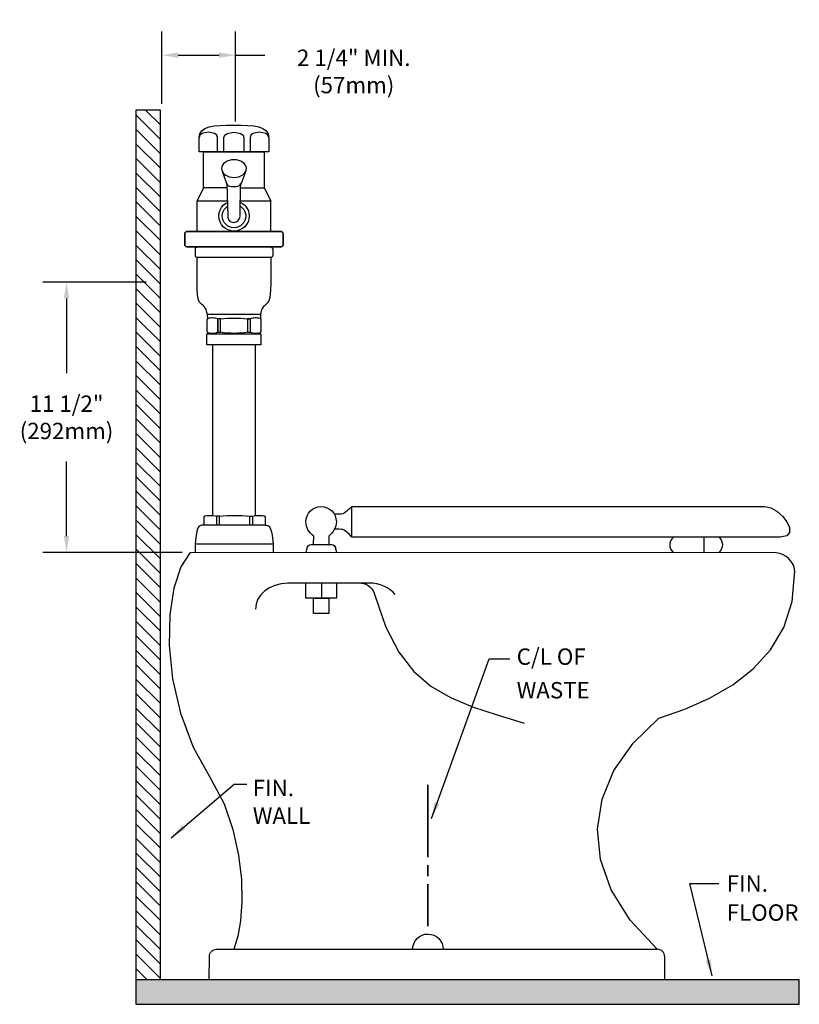
# Model space of a CAD drawing. Units: inches. Extents: x -1.2 to 22.6, y -0.3 to 29.8.
import ezdxf

# ---------------------------------------------------------------- set-up
doc = ezdxf.new("R2010")
doc.units = ezdxf.units.IN
doc.header["$LTSCALE"] = 2
doc.header["$MEASUREMENT"] = 0
doc.header["$PDMODE"] = 35
doc.header["$PDSIZE"] = 0.019591
doc.layers.get('DEFPOINTS').update_dxf_attribs({"linetype": 'CONTINUOUS'})
for name, color, linetype in [('R-ANNO-DIMS', 3, 'CONTINUOUS'), ('R-ANNO-TEXT', 3, 'CONTINUOUS'), ('R-SWTS-DET1', 1, 'CONTINUOUS'), ('R-SWTS-DET3', 3, 'CONTINUOUS')]:
    doc.layers.add(name, color=color, linetype=linetype)
doc.styles.add('SWTSTEXT', font='romans.shx')
doc.dimstyles.new('SWTSARCH', dxfattribs={"dimscale": 4, "dimtxt": 0.125, "dimasz": 0.125, "dimexe": 0.179688, "dimexo": 0.0625, "dimgap": 0.125, "dimtad": 1, "dimtih": 1, "dimtoh": 1, "dimdec": 4, "dimzin": 3, "dimdsep": 46, "dimtxsty": 'SWTSTEXT', "dimcen": 0.1875, "dimdle": 0.179688, "dimclrd": 256, "dimclre": 256, "dimclrt": 256, "dimadec": 0, "dimazin": 0, "dimtfac": 1, "dimtdec": 4, "dimtofl": 0, "dimtmove": 0, "dimatfit": 3, "dimfxl": 1, "dimtolj": 1, "dimtzin": 3, "dimarcsym": 0})

# ---------------------------------------------------------------- blocks, each defined once
blk = doc.blocks.new('*D1')
at = {"layer": 'DEFPOINTS', "color": 0, "linetype": 'Continuous'}
for p in [(2.867, 21.761), (0.181, 13.502), (3.959, 13.502)]:
    blk.add_point(p, dxfattribs=at)
at = {"layer": 'R-ANNO-DIMS', "linetype": 'Continuous', "lineweight": -2}
for p, q in [((2.617, 21.761), (-0.538, 21.761)), ((0.181, 21.261), (0.181, 18.976)), ((0.181, 14.002), (0.181, 16.286)), ((3.709, 13.502), (-0.538, 13.502))]:
    blk.add_line(p, q, dxfattribs=at)
at = {"layer": 'R-ANNO-DIMS', "linetype": 'Continuous'}
for points in [[(0.097, 21.261), (0.264, 21.261), (0.181, 21.761)], [(0.097, 14.002), (0.264, 14.002), (0.181, 13.502)]]:
    blk.add_solid(points, dxfattribs=at)
at = {"layer": 'R-ANNO-DIMS', "linetype": 'Continuous', "insert": (0.181, 17.631), "char_height": 0.5, "attachment_point": 5, "style": 'SWTSTEXT'}
blk.add_mtext('\\A1;11 1/2"\\P(292mm)', dxfattribs=at)
blk = doc.blocks.new('*D0')
at = {"layer": 'DEFPOINTS', "color": 0, "linetype": 'Continuous'}
for p in [(5.342488, 28.694217), (3.092488, 26.957228), (5.342488, 26.418985)]:
    blk.add_point(p, dxfattribs=at)
at = {"layer": 'R-ANNO-DIMS', "linetype": 'Continuous'}
for p, q in [((3.092488, 27.207228), (3.092488, 29.412967)), ((5.342488, 26.668985), (5.342488, 29.412967)), ((3.592488, 28.694217), (4.842488, 28.694217))]:
    blk.add_line(p, q, dxfattribs=at)
for points in [[(3.592488, 28.77755), (3.592488, 28.610884), (3.092488, 28.694217)], [(4.842488, 28.77755), (4.842488, 28.610884), (5.342488, 28.694217)]]:
    blk.add_solid(points, dxfattribs=at)
at = {"layer": 'R-ANNO-DIMS', "linetype": 'Continuous', "insert": (8.95328, 28.196712), "char_height": 0.5, "attachment_point": 5, "style": 'SWTSTEXT'}
blk.add_mtext('\\A1;2 1/4" MIN.\\P(57mm)', dxfattribs=at)

msp = doc.modelspace()

# ---------------------------------------------------------------- hatches: boundary and pattern name
at = {"layer": 'R-SWTS-DET1', "linetype": 'Continuous'}
h = msp.add_hatch(dxfattribs=at)
h.set_pattern_fill('ANSI31', color=256, scale=2.5, angle=90, style=0)
h.paths.add_polyline_path([(3.0474, 27.01829), (2.2974, 27.01829), (2.2974, 0.45033), (3.0474, 0.45033)])
at = {"layer": 'R-SWTS-DET3', "linetype": 'Continuous'}
msp.add_hatch(color=256, dxfattribs=at).paths.add_polyline_path([(22.56393, 0.45033), (2.2974, 0.45033), (2.2974, -0.29967), (22.56393, -0.29967)])

# ---------------------------------------------------------------- linework, layer by layer
at = {"layer": 'R-ANNO-DIMS', "linetype": 'Continuous'}
msp.add_line((5.34249, 28.69422, 0.00153), (6.24186, 28.69422, 0.00153), dxfattribs=at)
at = {"layer": 'R-SWTS-DET1', "linetype": 'Continuous', "elevation": 0.00153}
for points in [[(4.79395, 25.74225), (4.79395, 26.17614), (4.76831, 26.24571), (4.70607, 26.29697), (4.61636, 26.32626), (4.51384, 26.33725), (4.40949, 26.32626), (4.31978, 26.29697), (4.25753, 26.24571), (4.23373, 26.17614), (4.25387, 26.28599), (4.31245, 26.38668), (4.40766, 26.45808), (4.53398, 26.50568), (4.68959, 26.53497), (4.87083, 26.54962), (5.07222, 26.55511), (5.29557, 26.55694), (5.5171, 26.55511), (5.71848, 26.54962), (5.89972, 26.53497), (6.05534, 26.50568), (6.18166, 26.45808), (6.27685, 26.38668), (6.33544, 26.28599), (6.35741, 26.17614), (6.33178, 26.24571), (6.2677, 26.29697), (6.17616, 26.32626), (6.07182, 26.33725), (5.96746, 26.32626), (5.87592, 26.29697), (5.81184, 26.24571), (5.78805, 26.17614), (5.78805, 25.74225)], [(4.23373, 25.7569), (4.23373, 26.17614)], [(4.98984, 25.74225), (4.98984, 26.17614), (5.01547, 26.24571), (5.08503, 26.29697), (5.18207, 26.32626), (5.29557, 26.33725), (5.40725, 26.32626), (5.50427, 26.29697), (5.57385, 26.24571), (5.60131, 26.17614), (5.60131, 25.74225)], [(6.35741, 26.17614), (6.35741, 25.7569)], [(6.35741, 26.15417), (6.35741, 25.74225), (4.23373, 25.74225), (4.23373, 26.15417)], [(5.08469, 24.64197), (4.36921, 24.64197), (4.36921, 25.74225), (6.21644, 25.74225), (6.21644, 24.64197)], [(5.64525, 25.12528), (5.66722, 25.17655), (5.67637, 25.23147), (5.66722, 25.28456), (5.64525, 25.33582), (5.61046, 25.38159), (5.56469, 25.42004), (5.50794, 25.45299), (5.44386, 25.47862), (5.37064, 25.4951), (5.29557, 25.50059), (5.21868, 25.4951), (5.14728, 25.47862), (5.08321, 25.45299), (5.02645, 25.42004), (4.98068, 25.38159), (4.9459, 25.33582), (4.92393, 25.28456), (4.91661, 25.23147), (4.92393, 25.17655), (4.9459, 25.12528), (4.98068, 25.07952), (5.02645, 25.03924), (5.08321, 25.00628), (5.14728, 24.98066), (5.21868, 24.96418), (5.29557, 24.96052), (5.37064, 24.96418), (5.44386, 24.98066), (5.50794, 25.00628), (5.56469, 25.03924), (5.61046, 25.07952), (5.64525, 25.12528), (5.49104, 24.71849)], [(4.9459, 25.12528), (5.08292, 24.71632)], [(5.08154, 24.77451), (5.10517, 23.77784), (5.10517, 23.73941), (5.11433, 23.70462), (5.13081, 23.67167), (5.15277, 23.64237), (5.18207, 23.61857), (5.21319, 23.59843), (5.24981, 23.58745), (5.29008, 23.58379), (5.32669, 23.58745), (5.36148, 23.59843), (5.39443, 23.61857), (5.42372, 23.64237), (5.44753, 23.67167), (5.46767, 23.70462), (5.47865, 23.73941), (5.48414, 23.77784), (5.49146, 24.77561), (5.48781, 24.75181), (5.47682, 24.73168), (5.45851, 24.71337), (5.43288, 24.69689), (5.40176, 24.68407), (5.36697, 24.67492), (5.32853, 24.66943), (5.29008, 24.66759), (5.24797, 24.66943), (5.20769, 24.67492), (5.17291, 24.68407), (5.14179, 24.69689), (5.11616, 24.71337), (5.09602, 24.73168), (5.08503, 24.75181), (5.08138, 24.77561)], [(4.37104, 24.64928), (4.17149, 24.25018)], [(5.49048, 24.64197), (6.21644, 24.64197), (6.42332, 24.24286)], [(4.16782, 23.311), (4.16782, 24.24469), (5.0941, 24.24469)], [(5.48726, 24.20225), (5.55554, 24.16414), (5.62511, 24.10739), (5.68186, 24.03965), (5.7258, 23.96092), (5.75143, 23.87305), (5.76241, 23.78151), (5.75143, 23.68631), (5.7258, 23.60027), (5.68186, 23.52154), (5.62511, 23.45198), (5.55554, 23.39522), (5.47682, 23.35311), (5.39077, 23.32565), (5.2974, 23.3165), (5.20403, 23.32565), (5.11616, 23.35311), (5.03743, 23.39522), (4.96969, 23.45198), (4.91295, 23.52154), (4.869, 23.60027), (4.84338, 23.68631), (4.83422, 23.78151), (4.84338, 23.87305), (4.869, 23.96092), (4.91295, 24.03965), (4.96969, 24.10739), (5.03743, 24.16414), (5.09525, 24.19641)], [(5.48639, 24.08385), (5.49696, 24.07809), (5.55005, 24.03415), (5.59398, 23.98106), (5.62694, 23.92065), (5.64891, 23.85291), (5.65623, 23.78151), (5.64891, 23.70828), (5.62694, 23.64054), (5.59398, 23.58012), (5.55005, 23.52703), (5.49696, 23.4831), (5.43654, 23.45014), (5.36881, 23.42817), (5.2974, 23.42268), (5.22417, 23.42817), (5.15643, 23.45014), (5.09602, 23.4831), (5.04293, 23.52703), (4.99899, 23.58012), (4.96604, 23.64054), (4.94407, 23.70828), (4.93857, 23.78151), (4.94407, 23.85291), (4.96604, 23.92065), (4.99899, 23.98106), (5.04293, 24.03415), (5.09602, 24.07809), (5.09803, 24.07918)], [(5.48757, 24.24469), (6.41416, 24.24469), (6.41416, 23.311)], [(6.40867, 22.835), (6.42149, 22.82952), (6.4343, 22.82585), (6.44712, 22.82219), (6.45627, 22.8167), (6.46542, 22.80938), (6.47275, 22.80022), (6.47641, 22.79107), (6.47824, 22.78191), (6.47824, 22.5604), (6.47641, 22.54941), (6.47275, 22.54026), (6.46542, 22.5311), (6.45627, 22.52378), (6.44712, 22.51828), (6.4343, 22.51462), (6.42149, 22.51097), (6.40867, 22.51097), (4.1843, 22.51097), (4.16782, 22.51097), (4.15684, 22.51462), (4.14585, 22.51828), (4.1367, 22.52378), (4.12754, 22.5311), (4.12023, 22.54026), (4.11656, 22.54941), (4.11656, 22.5604), (4.11656, 22.78191), (4.11656, 22.79107), (4.12023, 22.80022), (4.12754, 22.80938), (4.1367, 22.8167), (4.14585, 22.82219), (4.15684, 22.82585), (4.16966, 22.82952), (4.1843, 22.835)], [(4.4965, 20.64242), (4.48271, 20.76991), (4.47173, 20.8285), (4.46075, 20.87976), (4.4461, 20.92186), (4.4278, 20.95848), (4.40766, 20.9896), (4.38568, 21.01524), (4.36371, 21.0372), (4.31245, 21.07931), (4.27035, 21.11958), (4.23739, 21.16353), (4.21176, 21.21844), (4.19163, 21.29168), (4.17881, 21.39237), (4.17149, 21.52601), (4.16782, 21.7036), (4.16782, 22.51097)], [(6.41782, 22.51097), (6.41782, 21.7036), (6.41234, 21.52784), (6.40501, 21.3942), (6.3922, 21.29351), (6.37389, 21.22211), (6.34825, 21.16719), (6.3153, 21.12325), (6.2732, 21.08114), (6.22377, 21.0372), (6.1963, 21.01341), (6.17434, 20.98594), (6.1542, 20.95299), (6.13772, 20.91637), (6.12491, 20.87427), (6.11575, 20.82484), (6.10843, 20.76625), (6.10132, 20.64188)], [(4.48031, 20.78272), (6.11049, 20.78272)], [(4.88731, 20.63653), (4.80493, 20.63653), (4.76648, 20.64752), (4.72986, 20.65667), (4.69325, 20.66216), (4.65481, 20.66583), (4.61819, 20.66583), (4.57974, 20.66216), (4.54129, 20.65484), (4.50469, 20.64569), (4.49553, 20.64202), (4.49003, 20.63836), (4.48454, 20.6347), (4.47905, 20.62921), (4.47539, 20.62555), (4.47356, 20.62005), (4.47173, 20.61457), (4.47173, 20.60907), (4.47173, 20.25574), (4.47173, 20.25024), (4.47356, 20.24475), (4.47539, 20.23926), (4.47905, 20.23376), (4.48454, 20.23011), (4.49003, 20.22645), (4.49553, 20.22278), (4.50469, 20.22095), (4.54129, 20.20997), (4.57974, 20.20264), (4.61819, 20.19898), (4.65481, 20.19898), (4.69325, 20.20081), (4.72986, 20.20631), (4.76648, 20.21729), (4.80493, 20.22827), (4.80493, 20.63653), (4.80493, 20.22827), (4.88731, 20.22827), (4.88731, 20.63653), (4.98983, 20.64751), (5.09419, 20.65666), (5.19671, 20.66216), (5.30107, 20.66399), (5.40359, 20.66216), (5.50794, 20.65666), (5.61046, 20.64751), (5.71298, 20.63653), (5.79537, 20.63653), (5.71298, 20.63653), (5.71298, 20.22827), (5.79537, 20.22827)], [(4.52299, 20.21546), (4.52299, 20.17857)], [(5.71481, 20.22827), (5.61046, 20.21362), (5.50794, 20.20447), (5.40359, 20.19715), (5.30107, 20.19532), (5.19671, 20.19715), (5.09419, 20.20447), (4.98983, 20.21362), (4.88731, 20.22827)], [(6.07456, 20.21546), (6.07456, 20.17857)], [(4.64749, 14.63377), (4.64749, 19.84721)], [(5.94366, 19.84721), (5.94366, 14.62948)], [(7.72682, 13.74163), (7.73414, 14.00343), (7.67922, 14.04371), (7.63162, 14.08947), (7.59134, 14.14073), (7.55655, 14.19383), (7.5291, 14.25058), (7.50896, 14.311), (7.49797, 14.37325), (7.49431, 14.43732), (7.50347, 14.53252), (7.53093, 14.6204), (7.57304, 14.70095), (7.62979, 14.77052), (7.69936, 14.82728), (7.77808, 14.86938), (7.86595, 14.89684), (7.95933, 14.90783), (8.05086, 14.89684), (8.13691, 14.86938), (8.21563, 14.82728), (8.2852, 14.77052), (8.34196, 14.70095), (8.38406, 14.6204), (8.41152, 14.53252), (8.42251, 14.43732), (8.41701, 14.37507), (8.40603, 14.31649), (8.38589, 14.2579), (8.36026, 14.20299), (8.32731, 14.14806), (8.28886, 14.0968), (8.24493, 14.0492), (8.19732, 14.00343), (8.19732, 13.74163)], [(8.90034, 14.90783), (21.51242, 14.90783), (21.6955, 14.86755), (21.88223, 14.76136), (22.05066, 14.61124), (22.18432, 14.43915), (22.26304, 14.26706), (22.26853, 14.11694), (22.18065, 14.01075), (21.98293, 13.97231), (8.90034, 13.97231), (8.90034, 14.90783), (8.81978, 14.83093), (8.75754, 14.77235), (8.70627, 14.73207), (8.66051, 14.70278), (8.61656, 14.6863), (8.56531, 14.67715), (8.50489, 14.67532), (8.35535, 14.67532)], [(4.38568, 14.34029), (4.38568, 14.59843), (4.38568, 14.60209), (4.38752, 14.60575), (4.38935, 14.60942), (4.39484, 14.61308), (4.3985, 14.61491), (4.40583, 14.61674), (4.41314, 14.6204), (4.4223, 14.62223), (4.46441, 14.62772), (4.50652, 14.63322), (4.54862, 14.63687), (4.59073, 14.63687), (4.63284, 14.63504), (4.67495, 14.63139), (4.71705, 14.62406), (4.75916, 14.61491)], [(4.85253, 14.34029), (4.85253, 14.61491), (4.75916, 14.61491), (4.75916, 14.34029)], [(4.85253, 14.61491), (4.96786, 14.62223), (5.08503, 14.62956), (5.20221, 14.63322), (5.31754, 14.63504), (5.43288, 14.63322), (5.54822, 14.62956), (5.66355, 14.62223), (5.78072, 14.61491)], [(5.77889, 14.34029), (5.77889, 14.61491), (5.87226, 14.61491)], [(5.87226, 14.34029), (5.87226, 14.61491), (5.91254, 14.62406), (5.95465, 14.63139), (5.99675, 14.63504), (6.03886, 14.63687), (6.08096, 14.63687), (6.12308, 14.63322), (6.16518, 14.62772), (6.20912, 14.62223), (6.21644, 14.6204), (6.22377, 14.61674), (6.23109, 14.61491), (6.23475, 14.61308), (6.24024, 14.60942), (6.24208, 14.60575), (6.24391, 14.60209), (6.24573, 14.59843), (6.24573, 14.34029)], [(6.24939, 14.34029), (4.35823, 14.34029), (4.31245, 14.33846), (4.27218, 14.33114), (4.23556, 14.30917), (4.20444, 14.26706), (4.17515, 14.19749), (4.14952, 14.09497), (4.12938, 13.95217), (4.1129, 13.76177), (4.11001, 13.50174)], [(6.24391, 14.34029), (6.28784, 14.33846), (6.32812, 14.33114), (6.36473, 14.30917), (6.39586, 14.26706), (6.42515, 14.19749), (6.45078, 14.09497), (6.47092, 13.95217), (6.48923, 13.76177), (6.49213, 13.50077)], [(8.90034, 13.97231), (8.81978, 14.05103), (8.75754, 14.10961), (8.70627, 14.15356), (8.66051, 14.18102), (8.61656, 14.19932), (8.56531, 14.20664), (8.50489, 14.2103), (8.36527, 14.21371)], [(18.70953, 13.97231), (18.69855, 13.96132), (18.67658, 13.93203), (18.64729, 13.88627), (18.62166, 13.82768), (18.60701, 13.75628), (18.61067, 13.67939), (18.64179, 13.59517), (18.72005, 13.49576)], [(19.64322, 13.97231), (19.64322, 13.49539)], [(20.11373, 13.97231), (20.12288, 13.96132), (20.14485, 13.93203), (20.17414, 13.88627), (20.19977, 13.82768), (20.21442, 13.75628), (20.21076, 13.67939), (20.17964, 13.59517), (20.10306, 13.4952)], [(4.11306, 13.7636), (6.48905, 13.7636)], [(7.49408, 13.50036), (7.51262, 13.54208), (7.52178, 13.5787), (7.5291, 13.61715), (7.53642, 13.65559), (7.54924, 13.68854), (7.56937, 13.716), (7.60233, 13.73431), (7.65176, 13.74163), (8.2797, 13.74163), (8.32731, 13.73431), (8.36026, 13.716), (8.3804, 13.68854), (8.39322, 13.65559), (8.40054, 13.61715), (8.40786, 13.5787), (8.41701, 13.54208), (8.43807, 13.49997)], [(18.45506, 0.45033), (18.45506, 1.15151), (18.44957, 1.19728), (18.43675, 1.24122), (18.41478, 1.27966), (18.38549, 1.31445), (18.35071, 1.34374), (18.31226, 1.36571), (18.26832, 1.37852), (18.22255, 1.38402), (17.39505, 2.27193), (16.81653, 3.19281), (16.48699, 4.12466), (16.39546, 5.05469), (16.53825, 5.96458), (16.90258, 6.84333), (17.48476, 7.67267), (18.27565, 8.44159), (19.06653, 8.71803), (19.82447, 9.05489), (20.52931, 9.46132), (21.15726, 9.9483), (21.68451, 10.52865), (22.08728, 11.21153), (22.34359, 12.00973), (22.43147, 12.93427), (22.41133, 13.03862), (22.37288, 13.13931), (22.31796, 13.22902), (22.24656, 13.30958), (22.16234, 13.37731), (22.06897, 13.43224), (21.96463, 13.47068), (21.85661, 13.49448), (3.95912, 13.5018), (3.66986, 13.06425), (3.45749, 12.41433), (3.33483, 11.59782), (3.31836, 10.65863), (3.42087, 9.64257), (3.65887, 8.59171), (4.04699, 7.55367), (4.60171, 6.57239), (4.99167, 5.81994), (5.26445, 5.04004), (5.43471, 4.26014), (5.52076, 3.51502), (5.5354, 2.83215), (5.49696, 2.24631), (5.41824, 1.78495), (5.28781, 1.38402)], [(10.22397, 12.21661), (10.14891, 12.29533), (10.06469, 12.3649), (9.97499, 12.42531), (9.87613, 12.47475), (9.76994, 12.51502), (9.65826, 12.54431), (9.53927, 12.56079), (9.41661, 12.56812), (6.94142, 12.56079), (6.73454, 12.54431), (6.54781, 12.49672), (6.37938, 12.42349), (6.23475, 12.32645), (6.11575, 12.20929), (6.02787, 12.07381), (5.97296, 11.92552), (5.95465, 11.76808)], [(8.42983, 12.5652), (8.42983, 12.10493), (7.49431, 12.10493), (7.49431, 12.56243)], [(7.96665, 12.56383), (7.96665, 12.10493)], [(9.17678, 12.56079), (9.2555, 12.55164), (9.33056, 12.52967), (9.3983, 12.49305), (9.45871, 12.44729), (9.50997, 12.39236), (9.55025, 12.33012), (9.57954, 12.26238), (9.59602, 12.19464), (9.93105, 11.22251), (10.32833, 10.45908), (10.78601, 9.86958), (11.31327, 9.41738), (11.9101, 9.06954), (12.58016, 8.78944), (13.33077, 8.54045), (14.16377, 8.29146)], [(10.75287, 1.38402), (10.76588, 1.4902), (10.79517, 1.57442), (10.8391, 1.64948), (10.89769, 1.71721), (10.96543, 1.77031), (11.04415, 1.81242), (11.12837, 1.83804), (11.22174, 1.8472), (11.3151, 1.83621), (11.40298, 1.80875), (11.4817, 1.76664), (11.55127, 1.70989), (11.60803, 1.64033), (11.65013, 1.55977), (11.67759, 1.47373), (11.68815, 1.38402)], [(4.53764, 0.45033), (4.54496, 1.15883), (4.54862, 1.2046), (4.56144, 1.24671), (4.58157, 1.28516), (4.60904, 1.31811), (4.64199, 1.34557), (4.67861, 1.36571), (4.72071, 1.37852), (4.76648, 1.38402), (18.22255, 1.38402)]]:
    msp.add_lwpolyline(points, dxfattribs=at)
for points in [[(3.79435, 23.25059), (3.79435, 23.23594), (3.79435, 23.25059), (3.79984, 23.26524), (3.80899, 23.27805), (3.81998, 23.28903), (3.8328, 23.29819), (3.84744, 23.30368), (3.86392, 23.30917), (3.88223, 23.311), (3.86392, 23.30917), (3.84744, 23.30368), (3.8328, 23.29819), (3.81998, 23.28903), (3.80899, 23.27805), (3.79984, 23.26524)], [(3.79435, 23.23594), (3.79435, 22.90824)], [(6.71258, 23.311), (3.88223, 23.311)], [(6.72906, 23.30917), (6.71258, 23.311), (6.72906, 23.30917), (6.74553, 23.30368), (6.76018, 23.29819), (6.77299, 23.28903), (6.78397, 23.27805), (6.79313, 23.26524), (6.79863, 23.25059), (6.80045, 23.23594), (6.79863, 23.25059), (6.79313, 23.26524), (6.78397, 23.27805), (6.77299, 23.28903), (6.76018, 23.29819), (6.74553, 23.30368)], [(6.80045, 22.90824), (6.80045, 23.23594)], [(3.86392, 22.835), (3.88223, 22.835), (3.86392, 22.835), (3.84744, 22.8405), (3.8328, 22.84599), (3.81998, 22.85514), (3.80899, 22.86613), (3.79984, 22.87895), (3.79435, 22.89176), (3.79435, 22.90824), (3.79435, 22.89176), (3.79984, 22.87895), (3.80899, 22.86613), (3.81998, 22.85514), (3.8328, 22.84599), (3.84744, 22.8405)], [(6.79863, 22.89176), (6.80045, 22.90824), (6.79863, 22.89176), (6.79313, 22.87895), (6.78397, 22.86613), (6.77299, 22.85514), (6.76018, 22.84599), (6.74553, 22.8405), (6.72906, 22.835), (6.71258, 22.835), (6.72906, 22.835), (6.74553, 22.8405), (6.76018, 22.84599), (6.77299, 22.85514), (6.78397, 22.86613), (6.79313, 22.87895)], [(3.88223, 22.835), (6.71258, 22.835)], [(6.12673, 20.60907), (6.1249, 20.61457), (6.12308, 20.62005), (6.12125, 20.62555), (6.11758, 20.62921), (6.11209, 20.6347), (6.1066, 20.63836), (6.1011, 20.64202), (6.09378, 20.64569), (6.05534, 20.65484), (6.01689, 20.66216), (5.98027, 20.66583), (5.94183, 20.66583), (5.90521, 20.66216), (5.8686, 20.65667), (5.83198, 20.64752), (5.79537, 20.63653), (5.79537, 20.22827), (5.83198, 20.21729), (5.8686, 20.20631), (5.90521, 20.20081), (5.94183, 20.19898), (5.98027, 20.19898), (6.01689, 20.20264), (6.05534, 20.20997), (6.09378, 20.22095), (6.1011, 20.22278), (6.1066, 20.22645), (6.11209, 20.23011), (6.11758, 20.23376), (6.12125, 20.23926), (6.12308, 20.24475), (6.1249, 20.25024), (6.12673, 20.25574)], [(6.11941, 20.17857), (6.11941, 19.84721), (4.46807, 19.84721), (4.46807, 20.17857)], [(8.19732, 12.10493), (8.19732, 11.63992), (7.72682, 11.63992), (7.72682, 12.10493)]]:
    msp.add_lwpolyline(points, close=True, dxfattribs=at)
at = {"layer": 'R-SWTS-DET3', "linetype": 'Continuous', "elevation": 0.00153}
msp.add_lwpolyline([(3.0474, 0.45033), (3.0474, 27.01829), (2.2974, 27.01829), (2.2974, -0.29967), (22.56393, -0.29967), (22.56393, 0.45033), (2.2974, 0.45033)], dxfattribs=at)
at = {"layer": 'R-SWTS-DET3', "linetype": 'Continuous', "const_width": 0.05309, "elevation": 0.00153}
for points in [[(11.21808, 6.40761), (11.21808, 4.18691)], [(11.21808, 3.95623), (11.21808, 3.60473)], [(11.21808, 3.37222), (11.21808, 2.08703)]]:
    msp.add_lwpolyline(points, dxfattribs=at)

# ---------------------------------------------------------------- texts
at = {"layer": 'R-ANNO-TEXT', "linetype": 'Continuous', "style": 'SWTSTEXT'}
for s, p in [('C/L OF', (13.93166, 10.07052, 0.00153)), ('WASTE', (13.93166, 9.04499, 0.00153)), ('FIN.', (5.87107, 6.05915, 0.00153)), ('WALL', (5.87107, 5.21235, 0.00153)), ('FIN.', (20.34666, 3.14049, 0.00153)), ('FLOOR', (20.34666, 2.25293, 0.00153))]:
    msp.add_text(s, height=0.5, dxfattribs=at).set_placement(p)

# ---------------------------------------------------------------- dimensions: what is measured, and where the dimension line sits
at = {"layer": 'R-ANNO-DIMS', "linetype": 'Continuous'}
dim = msp.add_linear_dim(base=(5.34249, 28.69422, 0.00153), p1=(3.09249, 26.95723, 0.00153), p2=(5.34249, 26.41898, 0.00153), text='2 1/4" MIN.\\P(57mm)', dimstyle='SWTSARCH', override={"dimscale": 4}, dxfattribs=at)
dim.commit()
dim.dimension.update_dxf_attribs({"geometry": '*D0', "text_midpoint": (8.95328, 28.19671, 0.00153), "dimtype": 160})
dim = msp.add_linear_dim(base=(0.18071, 13.5018, 0.00153), p1=(2.86685, 21.76057, 0.00153), p2=(3.95912, 13.5018, 0.00153), angle=90, text='11 1/2"\\P(292mm)', dimstyle='SWTSARCH', override={"dimscale": 4}, dxfattribs=at)
dim.commit()
dim.dimension.update_dxf_attribs({"geometry": '*D1', "text_midpoint": (0.18071, 17.63119, 0.00153)})

# ---------------------------------------------------------------- leaders
at = {"layer": 'R-ANNO-TEXT', "linetype": 'Continuous'}
for points in [[(11.3257, 5.37516, 0.00153), (13.08933, 10.2569, 0.00153), (13.72456, 10.2569, 0.00153)], [(3.37934, 4.7878, 0.00153), (5.30087, 6.4212, 0.00153), (5.68753, 6.4212, 0.00153)], [(19.89897, 0.56833, 0.00153), (19.22067, 3.38576, 0.00153), (20.10446, 3.38576, 0.00153)]]:
    msp.add_leader(points, dimstyle='SWTSARCH', dxfattribs=at)

doc.saveas('drawing.dxf')
